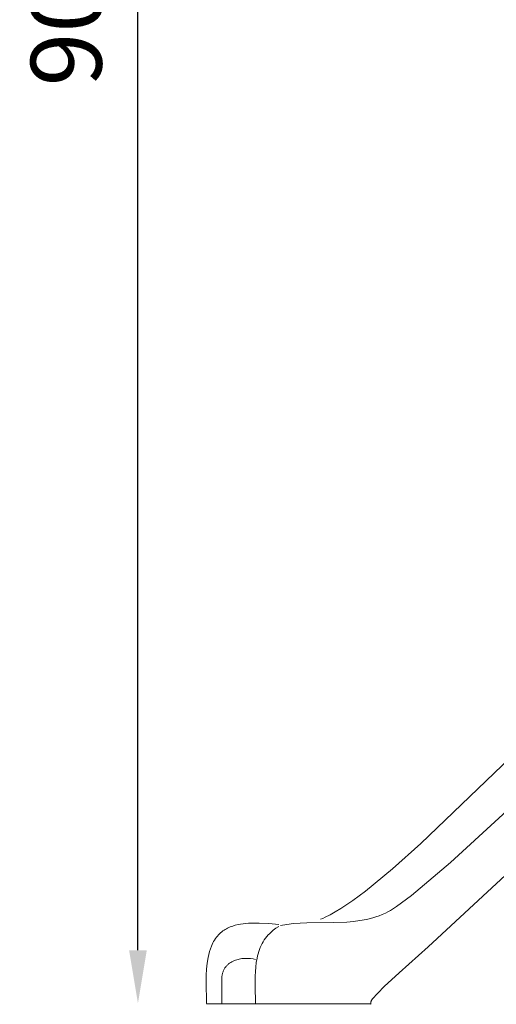
# Model space of a CAD drawing. Units: millimetres. Extents: x 15922 to 64292, y -6793 to 6833.
# Drawn here: x 33421 to 35573, y -4584 to -142 of the extents above; entities that cross this region are included whole.
import ezdxf

# ---------------------------------------------------------------- set-up
doc = ezdxf.new("R2010")
doc.units = ezdxf.units.MM
doc.header["$MEASUREMENT"] = 0
doc.layers.add('Layer 1', color=7, linetype='Continuous', lineweight=0)
doc.styles.get("Standard").update_dxf_attribs({"font": 'TT0246M.TTF'})
doc.dimstyles.get("Standard").update_dxf_attribs({"dimtxt": 320, "dimasz": 240, "dimexe": 0.18, "dimexo": 0.0625, "dimgap": 160, "dimtad": 1, "dimdec": 0, "dimlfac": 0.1, "dimrnd": 5, "dimdsep": 46, "dimtxsty": 'Standard', "dimcen": 0, "dimse1": 1, "dimse2": 1, "dimadec": 0, "dimazin": 0, "dimtfac": 1, "dimtdec": 0, "dimtofl": 0, "dimtmove": 1, "dimatfit": 3, "dimfxl": 1, "dimtolj": 1, "dimtzin": 0, "dimarcsym": 0})

# ---------------------------------------------------------------- blocks, each defined once
blk = doc.blocks.new('*D42')
at = {"color": 0, "lineweight": -2, "transparency": 16777216}
blk.add_line((33954.7, -4339.8), (33954.7, 4180.2), dxfattribs=at)
at = {"color": 0, "transparency": 16777216}
for points in [[(33914.7, 4180.2), (33994.7, 4180.2), (33954.7, 4420.2)], [(33914.7, -4339.8), (33994.7, -4339.8), (33954.7, -4579.8)]]:
    blk.add_solid(points, dxfattribs=at)
at = {"layer": 'Defpoints', "color": 0, "transparency": 16777216}
for p in [(33954.7, 4420.2), (34264.5, 4420.2), (34264.5, -4579.8)]:
    blk.add_point(p, dxfattribs=at)
at = {"color": 0, "transparency": 16777216, "insert": (33630.7, -79.8), "char_height": 320, "attachment_point": 5, "rotation": 90}
blk.add_mtext('\\A1;900', dxfattribs=at)
blk = doc.blocks.new('*D44')
at = {"color": 0, "lineweight": -2, "transparency": 16777216}
blk.add_line((34504.5, 4782.7), (47321, 4782.7), dxfattribs=at)
at = {"color": 0, "transparency": 16777216}
for points in [[(34504.5, 4822.7), (34504.5, 4742.7), (34264.5, 4782.7)], [(47321, 4822.7), (47321, 4742.7), (47561, 4782.7)]]:
    blk.add_solid(points, dxfattribs=at)
at = {"layer": 'Defpoints', "color": 0, "transparency": 16777216}
for p in [(47561, 4782.7), (47561, -3980.5), (34264.5, -4579.8)]:
    blk.add_point(p, dxfattribs=at)
at = {"color": 0, "transparency": 16777216, "insert": (40912.7, 5106.6), "char_height": 320, "attachment_point": 5}
blk.add_mtext('\\A1;1330', dxfattribs=at)

msp = doc.modelspace()

# ---------------------------------------------------------------- linework, layer by layer
msp.add_line((34264.5, -4579.8), (35006.6, -4582.1))
at = {"layer": 'Layer 1'}
for points in [[(35673.6, -3436.6), (35232.7, -3858.1), (35104.2, -3972.4), (34981.4, -4073.2), (34924.2, -4115.9), (34870.8, -4152), (34845.8, -4167.2), (34822, -4180.4), (34799.6, -4191.4), (34789, -4196.1), (34778.7, -4200.1)], [(35820.7, -3527.8), (35366.6, -3944.7), (35190, -4092.3), (35122.5, -4142.2), (35094.9, -4160), (35082.8, -4167), (35071.9, -4172.6), (35057.9, -4178.8), (35043.7, -4184.4), (35029.5, -4189.4), (35015.1, -4193.8), (34986.2, -4201.1), (34956.9, -4206.5), (34927.4, -4210.3), (34897.7, -4212.8), (34837.8, -4215.1), (34717.1, -4216.5), (34657.1, -4220), (34627.3, -4223.4), (34597.6, -4228.4)], [(35840.6, -3792.9), (35265.7, -4325.2), (35134.5, -4441.6), (35066.8, -4504), (35037.4, -4533.5), (35012.7, -4560.8), (35011.6, -4562.1), (35010.7, -4563.4), (35009.9, -4564.7), (35009.1, -4566.1), (35008.5, -4567.4), (35007.9, -4568.7), (35007.4, -4570.1), (35007, -4571.5), (35006.7, -4572.9), (35006.5, -4574.3), (35006.3, -4575.8), (35006.3, -4577.3), (35006.3, -4578.8), (35006.4, -4580.5), (35006.6, -4582.1), (35006.9, -4583.8)], [(34590.4, -4224.3), (34546, -4219.9), (34501.5, -4217.4), (34477.7, -4217.2), (34453.9, -4218.1), (34430.2, -4220.3), (34418.3, -4222.1), (34406.6, -4224.3), (34394.3, -4227.2), (34382.4, -4230.8), (34370.8, -4235), (34365.1, -4237.4), (34359.5, -4240), (34354, -4242.9), (34348.6, -4246), (34343.3, -4249.3), (34338.2, -4252.9), (34333.1, -4256.8), (34328.1, -4260.9), (34323.3, -4265.3), (34318.5, -4270.1), (34313.5, -4275.8), (34308.8, -4281.7), (34304.4, -4287.7), (34300.3, -4294), (34296.5, -4300.5), (34293, -4307.2), (34289.7, -4314.2), (34286.6, -4321.4), (34282, -4333.8), (34278.1, -4346.3), (34274.8, -4359.1), (34272, -4372), (34267.7, -4398.1), (34264.8, -4424.6), (34263, -4452.6), (34262.2, -4480.6), (34264.5, -4579.8)], [(34590.4, -4232.4), (34577.6, -4240.9), (34565.5, -4250.1), (34559.7, -4254.9), (34554, -4260.1), (34548.4, -4265.5), (34542.9, -4271.2), (34536.6, -4278.5), (34530.7, -4286), (34525.2, -4293.7), (34520.1, -4301.6), (34515.3, -4309.9), (34511, -4318.4), (34506.9, -4327.3), (34503.2, -4336.6), (34499.9, -4346.2), (34497.1, -4355.9), (34494.5, -4365.7), (34492.4, -4375.6), (34489, -4395.6), (34486.7, -4415.9), (34485.3, -4436.4), (34484.6, -4456.9), (34484.5, -4497.7), (34485.4, -4583.8)], [(34485.4, -4381.9), (34474.4, -4379.4), (34463.2, -4377.7), (34451.9, -4376.7), (34446.2, -4376.5), (34440.5, -4376.5), (34434.8, -4376.7), (34429.1, -4377.1), (34423.4, -4377.8), (34417.8, -4378.6), (34412.2, -4379.7), (34406.7, -4381), (34401.3, -4382.5), (34395.9, -4384.2), (34390, -4386.4), (34384.3, -4388.9), (34378.8, -4391.7), (34373.5, -4394.8), (34368.4, -4398.3), (34363.7, -4402), (34361.4, -4403.9), (34359.2, -4406), (34357, -4408.1), (34354.9, -4410.3), (34353, -4412.6), (34351.1, -4415), (34349.2, -4417.4), (34347.5, -4420), (34345.9, -4422.6), (34344.3, -4425.3), (34342.8, -4428.1), (34341.5, -4430.9), (34340.2, -4433.9), (34339, -4436.9), (34337.9, -4440), (34337, -4443.3), (34336.1, -4446.6), (34335.3, -4449.9), (34334.7, -4453.4), (34334.2, -4457), (34333.6, -4462.8), (34333.4, -4468.4), (34333.3, -4479.7), (34333.2, -4506.2), (34333.3, -4583.8)]]:
    msp.add_lwpolyline(points, dxfattribs=at)

# ---------------------------------------------------------------- dimensions: what is measured, and where the dimension line sits
dim = msp.add_linear_dim(base=(47561, 4782.7), p1=(34264.5, -4579.8), p2=(47561, -3980.5), dimstyle='Standard')
dim.commit()
dim.dimension.update_dxf_attribs({"geometry": '*D44', "text_midpoint": (40912.7, 5106.6)})
dim = msp.add_linear_dim(base=(33954.7, 4420.2), p1=(34264.5, -4579.8), p2=(34264.5, 4420.2), angle=90, dimstyle='Standard')
dim.commit()
dim.dimension.update_dxf_attribs({"geometry": '*D42', "text_midpoint": (33630.7, -79.8)})

doc.saveas('drawing.dxf')
